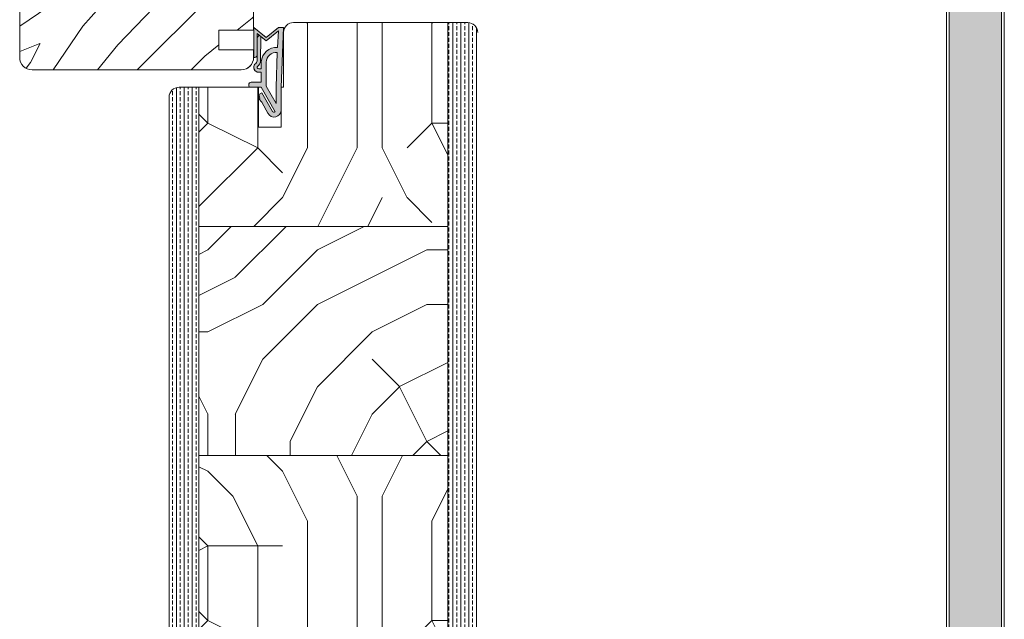
# Model space of a CAD drawing. Extents: x 8050 to 41339, y -1345 to 6330.
# Drawn here: x 25970 to 26168, y 5549 to 5669 of the extents above; entities that cross this region are included whole.
import ezdxf

# ---------------------------------------------------------------- set-up
doc = ezdxf.new("R2010")
doc.units = 0
doc.header["$LTSCALE"] = 2.5
for name, color, linetype in [('A-SEICON-35', 3, 'CONTINUOUS'), ('M_EQUIP_H_', 4, 'CONTINUOUS'), ('Tihend', 7, 'CONTINUOUS')]:
    doc.layers.add(name, color=color, linetype=linetype)
for name, color, linetype, lineweight in [('Peenjoon', 6, 'CONTINUOUS', 15), ('Piirjoon05', 5, 'CONTINUOUS', 35), ('Raamjoon035', 5, 'CONTINUOUS', 35), ('Viirutus', 3, 'CONTINUOUS', 9)]:
    doc.layers.add(name, color=color, linetype=linetype, lineweight=lineweight)
pattern_1 = [(270, (24137.7559, 5408.6254), (1.5875, -6e-16), []), (270, (24138.5497, 5408.6254), (1.5875, -6e-16), [0.79375, -0.396875])]
pattern_2 = [(270, (24137.76, 5373.63), (100, -100), [30, -70]), (270, (24142.76, 5373.63), (100, -100), [30, -70]), (270, (24152.76, 5368.63), (100, -100), [20, -80]), (270, (24162.76, 5363.63), (100, -100), [15, -85]), (270, (24172.76, 5363.63), (100, -100), [10, -90]), (270, (24182.76, 5388.63), (100, -100), [5, -25, 5, -65]), (270, (24187.76, 5373.63), (100, -100), [5, -40, 15, -40]), (270, (24192.76, 5353.63), (100, -100), [5, -5, 5, -85]), (270, (24197.76, 5358.63), (100, -100), [5, -95]), (270, (24207.76, 5363.63), (100, -100), [15, -85]), (270, (24217.76, 5363.63), (100, -100), [20, -80]), (270, (24227.76, 5368.63), (100, -100), [25, -30, 5, -40]), (360, (24167.76, 5408.63), (100, 100), [5, -10, 25, -60]), (360, (24177.76, 5403.63), (100, 100), [5, -5, 15, -75]), (360, (24217.76, 5398.63), (100, 100), [10, -90]), (360, (24177.76, 5393.63), (100, 100), [20, -30, 5, -45]), (360, (24232.76, 5388.63), (100, 100), [5, -95]), (360, (24182.76, 5383.63), (100, 100), [15, -85]), (360, (24187.76, 5373.63), (100, 100), [10, -90]), (360, (24187.76, 5363.63), (100, 100), [5, -15, 15, -65]), (360, (24192.76, 5358.63), (100, 100), [5, -95]), (360, (24172.76, 5353.63), (100, 100), [14, -86]), (360, (24152.76, 5348.63), (100, 100), [10, -90]), (360, (24192.76, 5338.63), (100, 100), [5, -95]), (360, (24187.76, 5328.63), (100, 100), [15, -85]), (360, (24187.76, 5318.63), (100, 100), [15, -85]), (315, (24147.756, 5333.625), (100, -4e-14), [7.071, -7.071, 7.071, -120.2084]), (315, (24172.756, 5353.625), (100, -4e-14), [14.142, -127.2794]), (315, (24222.756, 5393.625), (100, -4e-14), [14.142, -127.2794]), (315, (24197.756, 5373.625), (100, -4e-14), [14.142, -127.2794]), (315, (24177.756, 5368.625), (100, -4e-14), [14.142, -127.2794]), (315, (24157.756, 5338.625), (100, -4e-14), [14.142, -127.2794]), (315, (24162.756, 5348.625), (100, -4e-14), [21.213, -120.208]), (315, (24207.756, 5378.625), (100, -4e-14), [7.071, -134.3504]), (315, (24217.756, 5383.625), (100, -4e-14), [7.071, -134.3504]), (315, (24217.756, 5343.625), (100, -4e-14), [7.071, -134.3504]), (315, (24167.756, 5383.625), (100, -4e-14), [7.071, -134.3504]), (315, (24202.756, 5328.625), (100, -4e-14), [7.071, -134.3504]), (315, (24192.756, 5363.625), (100, -4e-14), [7.071, -134.3504]), (315, (24202.756, 5353.625), (100, -4e-14), [7.071, -134.3504]), (45, (24182.756, 5358.625), (5e-14, 100), [7.071, -7.071, 21.2132, -106.0662]), (45, (24182.756, 5343.625), (5e-14, 100), [7.071, -134.3504]), (45, (24147.756, 5343.625), (5e-14, 100), [7.071, -134.3504]), (45, (24172.756, 5363.625), (5e-14, 100), [7.071, -134.3504]), (45, (24192.756, 5348.625), (5e-14, 100), [7.071, -134.3504]), (45, (24167.756, 5373.625), (5e-14, 100), [7.071, -134.3504]), (45, (24167.756, 5333.625), (5e-14, 100), [7.071, -134.3504]), (45, (24137.756, 5403.625), (5e-14, 100), [7.071, -134.3504]), (45, (24142.756, 5398.625), (5e-14, 100), [14.142, -127.2794]), (45, (24147.756, 5393.625), (5e-14, 100), [14.142, -127.2794]), (45, (24147.756, 5383.625), (5e-14, 100), [14.142, -127.2794]), (45, (24157.756, 5378.625), (5e-14, 100), [14.142, -127.2794]), (45, (24197.756, 5338.625), (5e-14, 100), [14.142, -127.2794]), (45, (24147.756, 5318.625), (5e-14, 100), [14.142, -127.2794]), (45, (24227.756, 5313.625), (5e-14, 100), [14.142, -127.2794]), (45, (24217.756, 5313.625), (5e-14, 100), [14.142, -127.2794]), (45, (24212.756, 5323.625), (5e-14, 100), [14.142, -127.2794]), (45, (24212.756, 5393.625), (5e-14, 100), [21.213, -120.208]), (45, (24202.756, 5328.625), (5e-14, 100), [21.213, -120.208]), (296.565, (24232.756, 5383.625), (4e-08, -100), [11.18, -212.427]), (296.565, (24182.756, 5383.625), (4e-08, -100), [11.18, -212.427]), (296.565, (24212.756, 5373.625), (4e-08, -100), [11.18, -212.427]), (296.565, (24142.756, 5343.625), (4e-08, -100), [11.18, -212.427]), (296.565, (24152.756, 5348.625), (4e-08, -100), [11.18, -212.427]), (296.565, (24172.756, 5378.625), (4e-08, -100), [11.18, -212.427]), (296.565, (24222.756, 5378.625), (4e-08, -100), [11.18, -212.427]), (296.565, (24192.756, 5348.625), (4e-08, -100), [22.36, -201.247]), (333.435, (24207.756, 5348.625), (100, -5e-09), [11.18, -212.427]), (333.435, (24177.756, 5333.625), (100, -5e-09), [11.18, -212.427]), (333.435, (24197.756, 5383.625), (100, -5e-09), [11.18, -212.427]), (333.435, (24202.756, 5403.625), (100, -5e-09), [11.18, -212.427]), (333.435, (24182.756, 5343.625), (100, -5e-09), [11.18, -212.427]), (333.435, (24182.756, 5353.625), (100, -5e-09), [11.18, -212.427]), (333.435, (24197.756, 5393.625), (100, -5e-09), [22.36, -201.247]), (333.435, (24162.756, 5318.625), (100, -5e-09), [22.36, -201.247]), (333.435, (24167.756, 5328.625), (100, -5e-09), [22.36, -201.247]), (26.565, (24152.756, 5408.625), (100, 4e-08), [11.18, -212.427]), (26.565, (24207.756, 5408.625), (100, 4e-08), [11.18, -212.427]), (26.565, (24137.756, 5388.625), (100, 4e-08), [11.18, -212.427]), (26.565, (24227.756, 5398.625), (100, 4e-08), [11.18, -212.427]), (26.565, (24167.756, 5388.625), (100, 4e-08), [11.18, -212.427]), (26.565, (24177.756, 5368.625), (100, 4e-08), [11.18, -212.427]), (26.565, (24197.756, 5358.625), (100, 4e-08), [11.18, -212.427]), (26.565, (24157.756, 5403.625), (100, -3e-05), [11.18, -212.427]), (26.565, (24172.756, 5378.625), (100, 4e-08), [11.18, -212.427]), (26.565, (24162.756, 5348.625), (100, 4e-08), [11.18, -212.427]), (26.565, (24172.756, 5338.625), (100, 4e-08), [11.18, -212.427]), (26.565, (24202.756, 5318.625), (100, 4e-08), [11.18, -212.427]), (26.565, (24232.756, 5393.625), (100, 4e-08), [11.18, -212.427]), (26.565, (24227.756, 5408.625), (100, 4e-08), [22.36, -201.247]), (26.565, (24157.756, 5393.625), (100, 4e-08), [22.36, -201.247]), (63.435, (24142.756, 5408.625), (5e-09, 100), [11.18, -212.427]), (63.435, (24137.756, 5323.625), (5e-09, 100), [11.18, -212.427]), (63.435, (24187.756, 5328.625), (5e-09, 100), [11.18, -212.427]), (63.435, (24152.756, 5368.625), (5e-09, 100), [11.18, -212.427]), (63.435, (24142.756, 5373.625), (5e-09, 100), [11.18, -212.427]), (63.435, (24162.756, 5363.625), (5e-09, 100), [11.18, -212.427]), (63.435, (24222.756, 5333.625), (5e-09, 100), [11.18, -212.427]), (63.435, (24227.756, 5323.625), (5e-09, 100), [22.36, -201.247])]

# ---------------------------------------------------------------- blocks, each defined once
blk = doc.blocks.new('Tihend_DS_112')
at = {"layer": 'Tihend'}
h = blk.add_hatch(color=256, dxfattribs=at)
h.paths.add_polyline_path([(12, 1), (10, 3.5), (12, 6), (6, 6), (6, 5.8, 0.414214), (6.5, 5.3), (10.8, 5.3), (10.5, 4.93), (10.03, 5.3), (5.32, 5.3, -0.216644), (4.66, 5.75, 0.645751), (3, 5), (3, 4.5), (1, 4.5), (1, 6.5, 0.414214), (0.5, 7), (0.25, 7, 0.414214), (0, 6.75), (0, 4.5), (-4.93, 1.68, -0.45901), (-4.77, 2.26), (-1.11, 4.35), (-1.48, 5), (-2.22, 4.78), (-2.35, 5), (-3.03, 4.4), (-5.35, 3.08, 0.752274), (-4.6, 0.5), (0, 0.5), (12, 0)])
h.paths.add_polyline_path([(0, 1.5), (-3.24, 1.5), (0.22, 3.5), (2, 3.5), (5.08, 3.5, -0.410015), (7, 1.27)], flags=16)
h.paths.add_polyline_path([(8, 1.2, 0.414214), (5.11, 4.5), (3.7, 4.5), (3.7, 5, -0.414214), (4, 5.3, -0.253265), (4.25, 5.16, 0.195422), (5.2, 4.61), (10.19, 4.6), (10.47, 4.89), (9.36, 3.5), (11.33, 1.03)], flags=16)
at = {"layer": 'Peenjoon'}
for p, q in [((0, 4.5), (0, 6.75)), ((0.25, 7), (0.5, 7)), ((1, 6.5), (1, 4.5)), ((6, 6), (12, 6)), ((6, 6), (6, 5.8)), ((10, 3.5), (12, 6)), ((-3.03, 4.4), (-5.35, 3.08)), ((0, 4.5), (-4.93, 1.68)), ((-1.11, 4.35), (-4.85, 2.22)), ((-2.35, 5), (-3.03, 4.4)), ((-2.22, 4.78), (-2.35, 5)), ((-1.48, 5), (-2.22, 4.78)), ((-1.48, 5), (-1.11, 4.35)), ((3, 4.5), (1, 4.5)), ((3, 5), (3, 4.5)), ((3.7, 5), (3.7, 4.5)), ((5.11, 4.5), (3.7, 4.5)), ((10.19, 4.6), (5.2, 4.61)), ((5.32, 5.3), (10.8, 5.3)), ((10.43, 5.3), (6.5, 5.3)), ((9.36, 3.5), (10.47, 4.89)), ((10.03, 5.3), (10.5, 4.93)), ((10.47, 4.89), (10.19, 4.6)), ((10.5, 4.93), (10.8, 5.3)), ((0.22, 3.5), (-3.24, 1.5)), ((2, 3.5), (0.22, 3.5)), ((5.11, 3.5), (1, 3.5)), ((11.33, 1.03), (9.36, 3.5)), ((12, 1), (10, 3.5)), ((0, 0.5), (-4.6, 0.5)), ((0, 1.5), (-3.24, 1.5)), ((0, 1.5), (7, 1.27)), ((0, 0.5), (0, 0)), ((12, 0), (0, 0.5)), ((11.33, 1.03), (8, 1.2)), ((12, 1), (12, 0))]:
    blk.add_line(p, q, dxfattribs=at)
for centre, radius, start, end in [((0.25, 6.75), 0.25, 90, 180), ((0.5, 6.5), 0.5, 0, 90), ((4, 5), 1, 90, 180), ((4, 5), 1, 48.5904, 180), ((4, 5), 0.3, 90, 180), ((4, 5), 0.3, 33.1513, 180), ((5.41, 6.06), 1.46, 216.163, 261.9445), ((5.49, 6.25), 0.967, 211.3233, 260.2189), ((4.91, 1.41), 3.1, 356.1767, 86.1767), ((6.5, 5.8), 0.5, 180, 270), ((-4.6, 1.9), 1.4, 117.205, 270), ((-4.6, 1.9), 0.4, 117.205, 213.6572), ((4.91, 1.41), 2.1, 356.1767, 86.1767)]:
    blk.add_arc(centre, radius, start, end, dxfattribs=at)

msp = doc.modelspace()

# ---------------------------------------------------------------- hatches: boundary and pattern name
at = {"layer": 'M_EQUIP_H_', "linetype": 'Continuous', "lineweight": 15}
h = msp.add_hatch(dxfattribs=at)
h.set_pattern_fill('DOTS', scale=1.395782, style=0)
h.set_pattern_definition([(0, (26178.3861, 4715.4952), (1.107902, 2.215804), [0, -2.215804])])
h.paths.add_polyline_path([(26156.75, 5172.25), (26167.27, 5172.25), (26167.27, 5838.44), (26156.75, 5838.44)])
at = {"layer": 'Viirutus', "lineweight": 15}
h = msp.add_hatch(dxfattribs=at)
h.set_pattern_fill('WOOD6', color=256, scale=90, angle=45, style=0, pattern_type=2)
h.set_pattern_definition([(40.6014, (24307.337, 3693.731), (63.63943, 63.639733), [5.8673, -1167.589]), (49.3987, (24312.428, 3688.64), (700.035806, 827.314817), [5.8673, -1167.5892]), (41.9874, (24282.5175, 3714.732), (63.639403, 63.63984), [8.5618, -1703.8047]), (48.0127, (24278.699, 3718.5503), (1081.875105, 1209.150836), [8.5618, -1703.8048]), (40.4262, (24297.4728, 3695.9583), (890.952779, 763.6771283), [11.2859, -2245.9022]), (49.5739, (24314.6555, 3678.7756), (700.0359608, 827.3146582), [11.2859, -2245.9026]), (43.1525, (24284.4267, 3705.186), (63.6394984, 63.6397064), [13.9573, -2777.4938]), (46.8476, (24269.154, 3720.4592), (1845.5490887, 1972.827589), [13.9573, -2777.494]), (38.4182, (24290.7906, 3702.004), (636.3946412, 509.118345), [11.7777, -2343.747]), (49.5739, (24321.656, 3671.7752), (700.0359608, 827.3146582), [11.2859, -2245.9026]), (46.8476, (24263.7446, 3725.8686), (1845.5490887, 1972.827589), [13.9573, -2777.494]), (45, (24280.61, 3632), (-63.6396, 63.6396), [12.6, -77.4]), (45, (24273.61, 3639), (-63.6396, 63.6396), [12.6, -77.4]), (45, (24257.7, 3654.91), (-63.6396, 63.6396), [12.6, -77.4]), (44.209, (24247.7065, 3664.90226), (4709.39307416, 4581.99003064), [13.05126, -13038.19245]), (44.5225, (24242.63665, 3669.9721), (63.63964648, 63.6395385), [18.00063, -10782.3744]), (57.609, (24237.0948, 3675.514), (3309.22898343, 5218.4788032), [8.7613, -7000.2794]), (36.4686, (24239.2425, 3673.3663), (509.121902, 381.8326305), [9.1007, -1811.0397]), (45.4775, (24233.9393, 3678.6695), (7509.4679014, 7636.75933619), [18.00063, -10782.3744]), (45.7899, (24228.8692, 3683.7395), (4518.0064073, 4646.0975182), [13.0513, -6557.5732]), (45.7899, (24223.4599, 3689.1489), (4518.0064073, 4646.0975182), [13.0513, -6557.5732]), (51.0724, (24266.6076, 3663.8203), (1590.9920601, 1972.8261499), [21.2693, -4232.599]), (38.9277, (24282.5175, 3647.9104), (1336.4284928, 1081.8766999), [21.2693, -4232.5982]), (51.0724, (24257.0616, 3674.0026), (1590.9920601, 1972.8261499), [21.2693, -4232.599]), (38.9277, (24237.969, 3693.0928), (1336.4284928, 1081.8766999), [21.2693, -4232.5982]), (60.9453, (24282.199, 3663.502), (127.279526, 254.55809), [6.552, -648.6575]), (55.954, (24273.608, 3660.002), (254.558824, 381.837281), [14.209, -2827.568]), (34.0461, (24278.699, 3654.9107), (1972.8230495, 1336.436655), [14.209, -2827.5671]), (55.954, (24255.4707, 3682.594), (254.558824, 381.837281), [14.209, -2827.568]), (34.0461, (24246.561, 3691.5035), (1972.8230495, 1336.436655), [14.209, -2827.5671]), (49.7636, (24259.607, 3668.275), (636.396644, 763.674776), [21.6749, -1062.0686]), (38.9277, (24289.5178, 3640.91), (1336.4284928, 1081.8766999), [21.2693, -4232.5982]), (38.9277, (24232.5597, 3698.5021), (1336.4284928, 1081.8766999), [21.2693, -4232.5982]), (21.8016, (24248.47, 3688.322), (445.47597, 190.9201), [6.8542, -678.5644]), (38.9911, (24241.788, 3682.912), (700.0345145, 572.757629), [8.5972, -1710.85]), (48.3664, (24263.725, 3648.8837), (954.595242, 1081.872296), [14.8757, -1517.769]), (41.6337, (24267.581, 3645.028), (63.639408, 63.639765), [14.8757, -1517.7688]), (46.5911, (24252.1826, 3660.4262), (2163.7483162, 2291.0243944), [10.8041, -3230.4456]), (45, (24279.97, 3680.37), (-63.6396, 63.6396), [11.25, -78.75]), (45, (24299.06, 3661.275), (-63.6396, 63.6396), [11.25, -78.75]), (26.5652, (24296.518, 3680.367), (63.6394, 63.63978), [5.6921, -278.9126]), (38.2903, (24290.4724, 3675.5936), (636.394677, 509.118279), [7.7027, -1532.8487]), (51.3401, (24285.381, 3669.23), (445.478077, 572.755707), [8.1499, -806.8347]), (55.6196, (24295.2454, 3671.457), (254.558699, 381.837332), [7.3255, -1457.7682]), (67.6198, (24299.382, 3677.503), (254.559045, 636.395511), [5.85, -1164.1495]), (45, (24281.56, 3671.775), (-63.6396, 63.6396), [17.1, -72.9]), (45, (24290.47, 3662.87), (-63.6396, 63.6396), [17.1, -72.9]), (48.3664, (24263.4256, 3694.3673), (954.595242, 1081.872296), [15.3265, -1517.3182]), (41.6337, (24258.3344, 3699.4584), (63.639408, 63.639765), [15.3265, -1517.3181]), (45, (24306.06, 3654.27), (-63.6396, 63.6396), [11.25, -78.75]), (26.5652, (24282.2, 3663.502), (63.6394, 63.63978), [9.9612, -274.6436]), (40.2365, (24291.109, 3667.957), (63.639497, 63.639749), [5.4187, -1078.3246]), (52.4314, (24246.561, 3678.7756), (827.3150595, 1081.8732185), [10.4377, -2077.0968]), (63.4349, (24252.925, 3687.05), (63.6397, 190.91868), [4.269, -280.336]), (38.66, (24287.927, 3688.322), (63.63939, 63.63987), [12.2248, -802.7596]), (51.3401, (24307.019, 3669.23), (445.478077, 572.755707), [12.2248, -802.7598]), (46.273, (24270.426, 3690.5489), (2736.5046916, 2863.7810098), [20.255, -4030.7448]), (43.7271, (24254.5147, 3706.459), (63.639438, 63.6397607), [20.255, -4030.7446]), (36.0275, (24293.6544, 3683.8667), (954.592241, 700.037609), [8.656, -1722.528]), (45, (24273.61, 3684.82), (-63.6396, 63.6396), [24.3, -65.7]), (51.3401, (24314.019, 3662.229), (445.478077, 572.755707), [12.2248, -802.7598]), (43.7271, (24249.1054, 3711.8684), (63.639438, 63.6397607), [20.255, -4030.7446]), (35.5378, (24300.655, 3688.958), (63.63948, 63.63975), [8.2117, -539.2367]), (45, (24273.61, 3705.82), (-63.6396, 63.6396), [12.6, -77.4]), (45, (24269.79, 3709.64), (-63.6396, 63.6396), [12.6, -77.4]), (54.211, (24302.564, 3674.9572), (318.198222, 445.4771478), [16.8675, -3356.6319]), (51.4916, (24280.61473, 3744.63843), (6936.60288383, 8718.74129512), [10.41516, -15116.57244]), (51.4916, (24286.0241, 3739.22906), (6936.60288383, 8718.74129512), [10.41516, -15116.57244]), (55.0418, (24289.19965, 3730.32366), (5026.99061384, 7191.81453795), [14.624, -10313.596]), (37.093, (24288.8815, 3720.4595), (2100.1017856, 1590.9956255), [21.8074, -3249.2921]), (38.5515, (24303.20037, 3722.0505), (4391.25476986, 3500.05687815), [10.4159, -16021.0116]), (42.1373, (24305.4278, 3714.0956), (63.639892, 63.639288), [9.0112, -1793.2378]), (46.7899, (24311.4735, 3708.0498), (1909.1886632, 2036.4671843), [14.407, -2866.9989]), (45, (24322.29, 3707.41), (-63.6396, 63.6396), [7.2, -82.8]), (45, (24326.11, 3703.595), (-63.6396, 63.6396), [7.2, -82.8]), (43.2101, (24326.747, 3692.7763), (63.6395783, 63.6396336), [14.407, -2866.9989]), (43.2101, (24333.7474, 3685.776), (63.6395783, 63.6396336), [14.407, -2866.9989]), (41.4238, (24306.064, 3703.277), (63.639507, 63.639765), [7.214, -1435.5955]), (48.5763, (24321.974, 3687.367), (890.955117, 1018.233148), [7.214, -1435.5957]), (41.4238, (24294.609, 3714.732), (63.639507, 63.639765), [7.214, -1435.5955]), (48.5763, (24278.699, 3730.641), (890.955117, 1018.233148), [7.214, -1435.5957]), (41.4238, (24311.7917, 3697.549), (63.639507, 63.639765), [7.214, -1435.5955]), (48.5763, (24316.2465, 3693.0945), (890.955117, 1018.233148), [7.214, -1435.5957]), (41.4238, (24300.0184, 3709.3226), (63.639507, 63.639765), [7.214, -1435.5955]), (48.5763, (24328.9744, 3680.3666), (890.955117, 1018.233148), [7.214, -1435.5957]), (48.5763, (24273.2897, 3736.0505), (890.955117, 1018.233148), [7.214, -1435.5957]), (48.5763, (24284.4267, 3724.9143), (890.955117, 1018.233148), [7.214, -1435.5957]), (38.66, (24300.018, 3719.505), (63.63939, 63.63987), [4.075, -810.9095]), (51.3401, (24283.472, 3736.051), (445.478077, 572.755707), [4.075, -810.9096]), (51.3401, (24278.062, 3741.461), (445.478077, 572.755707), [4.075, -810.9096]), (45.273, (24317.2, 3702.32), (-63.6397, 63.6396), [7.2, -82.801]), (45, (24321.02, 3698.5), (-63.6396, 63.6396), [7.2, -82.8]), (26.5652, (24299.064, 3735.097), (63.6394, 63.63978), [4.269, -280.3357]), (67.6198, (24299.064, 3735.0966), (254.559045, 636.395511), [4.3875, -1165.612]), (46.5911, (24312.11, 3720.1413), (2163.7483162, 2291.0243944), [5.4022, -3235.8476])])
h.paths.add_polyline_path([(26062.01, 5698.89, 0.414214), (26059.51, 5701.39), (26026.51, 5701.39), (26026.51, 5694.39), (26023.51, 5694.39), (26023.51, 5701.39), (26008.51, 5701.39), (26008.51, 5694.39), (26005.51, 5694.39), (26005.51, 5701.39), (25972.51, 5701.39, 0.414214), (25970.01, 5698.89), (25970.01, 5661.89, 0.414214), (25972.51, 5659.39), (26014.51, 5659.39, 0.414214), (26017.01, 5661.89), (26017.01, 5663.39), (26010.01, 5663.39), (26010.01, 5667.39), (26017.01, 5667.39), (26017.01, 5671.39), (26059.51, 5671.39, 0.414214), (26062.01, 5673.89)])
h = msp.add_hatch(dxfattribs=at)
h.set_pattern_fill('PUITR', color=256, scale=100, angle=-90, style=0, pattern_type=2)
h.set_pattern_definition(pattern_2)
h.paths.add_polyline_path([(26006.02, 5627.89), (26006.02, 5655.89), (26018.02, 5655.89), (26018.02, 5647.89), (26022.53, 5647.89), (26022.53, 5655.89), (26023.03, 5655.89), (26023.02, 5666.89, -0.414295), (26025.02, 5668.89), (26056.02, 5668.89), (26056.02, 5627.89)])
h = msp.add_hatch(dxfattribs=at)
h.set_pattern_fill('BRASS', color=256, scale=0.25, angle=-90, style=0)
h.set_pattern_definition(pattern_1)
h.paths.add_polyline_path([(26056.02, 5538.89), (26056.02, 5668.89), (26060.02, 5668.89, -0.414214), (26062.02, 5666.89), (26062.02, 5544.89), (26062.02, 5544.89), (26062.02, 5538.89)])
h = msp.add_hatch(dxfattribs=at)
h.set_pattern_fill('BRASS', color=256, scale=0.25, angle=-90, style=0)
h.set_pattern_definition(pattern_1)
h.paths.add_polyline_path([(26000.02, 5538.89), (26000.02, 5653.89, -0.414214), (26002.02, 5655.89), (26006.02, 5655.89), (26006.02, 5538.89)])
h = msp.add_hatch(dxfattribs=at)
h.set_pattern_fill('PUITR', color=256, scale=110, angle=-90, pattern_type=2)
h.set_pattern_definition([(270, (24137.76, 5370.13), (110, -110), [33, -77]), (270, (24143.26, 5370.13), (110, -110), [33, -77]), (270, (24154.26, 5364.63), (110, -110), [22, -88]), (270, (24165.26, 5359.13), (110, -110), [16.5, -93.5]), (270, (24176.26, 5359.13), (110, -110), [11, -99]), (270, (24187.26, 5386.63), (110, -110), [5.5, -27.5, 5.5, -71.5]), (270, (24192.76, 5370.13), (110, -110), [5.5, -44, 16.5, -44]), (270, (24198.26, 5348.13), (110, -110), [5.5, -5.5, 5.5, -93.5]), (270, (24203.76, 5353.63), (110, -110), [5.5, -104.5]), (270, (24214.76, 5359.13), (110, -110), [16.5, -93.5]), (270, (24225.76, 5359.13), (110, -110), [22, -88]), (270, (24236.76, 5364.63), (110, -110), [27.5, -33, 5.5, -44]), (360, (24170.76, 5408.63), (110, 110), [5.5, -11, 27.5, -66]), (360, (24181.76, 5403.13), (110, 110), [5.5, -5.5, 16.5, -82.5]), (360, (24225.76, 5397.63), (110, 110), [11, -99]), (360, (24181.76, 5392.13), (110, 110), [22, -33, 5.5, -49.5]), (360, (24242.26, 5386.63), (110, 110), [5.5, -104.5]), (360, (24187.26, 5381.13), (110, 110), [16.5, -93.5]), (360, (24192.76, 5370.13), (110, 110), [11, -99]), (360, (24192.76, 5359.13), (110, 110), [5.5, -16.5, 16.5, -71.5]), (360, (24198.26, 5353.63), (110, 110), [5.5, -104.5]), (360, (24176.26, 5348.13), (110, 110), [15.4, -94.6]), (360, (24154.26, 5342.63), (110, 110), [11, -99]), (360, (24198.26, 5331.63), (110, 110), [5.5, -104.5]), (360, (24192.76, 5320.63), (110, 110), [16.5, -93.5]), (360, (24192.76, 5309.63), (110, 110), [16.5, -93.5]), (315, (24148.756, 5326.125), (110, -2e-14), [7.778, -7.778, 7.778, -132.2292]), (315, (24176.256, 5348.125), (110, -2e-14), [15.556, -140.007]), (315, (24231.256, 5392.125), (110, -2e-14), [15.556, -140.007]), (315, (24203.756, 5370.125), (110, -2e-14), [15.556, -140.007]), (315, (24181.756, 5364.625), (110, -2e-14), [15.556, -140.007]), (315, (24159.756, 5331.625), (110, -2e-14), [15.556, -140.0073]), (315, (24165.256, 5342.625), (110, -2e-14), [23.3345, -132.229]), (315, (24214.756, 5375.625), (110, -2e-14), [7.778, -147.7854]), (315, (24225.756, 5381.125), (110, -2e-14), [7.778, -147.7854]), (315, (24225.756, 5337.125), (110, -2e-14), [7.778, -147.7854]), (315, (24170.756, 5381.125), (110, -2e-14), [7.778, -147.7854]), (315, (24209.256, 5320.625), (110, -2e-14), [7.778, -147.7854]), (315, (24198.256, 5359.125), (110, -2e-14), [7.778, -147.7854]), (315, (24209.256, 5348.125), (110, -2e-14), [7.778, -147.7854]), (45, (24187.256, 5353.625), (3e-14, 110), [7.778, -7.778, 23.3345, -116.6728]), (45, (24187.256, 5337.125), (3e-14, 110), [7.778, -147.7854]), (45, (24148.756, 5337.125), (3e-14, 110), [7.778, -147.7854]), (45, (24176.256, 5359.125), (3e-14, 110), [7.778, -147.7854]), (45, (24198.256, 5342.625), (3e-14, 110), [7.778, -147.7854]), (45, (24170.756, 5370.125), (3e-14, 110), [7.778, -147.7854]), (45, (24170.756, 5326.125), (3e-14, 110), [7.778, -147.7854]), (45, (24137.756, 5403.125), (3e-14, 110), [7.778, -147.7854]), (45, (24143.256, 5397.625), (3e-14, 110), [15.556, -140.0073]), (45, (24148.756, 5392.125), (3e-14, 110), [15.556, -140.0073]), (45, (24148.756, 5381.125), (3e-14, 110), [15.556, -140.0073]), (45, (24159.756, 5375.625), (3e-14, 110), [15.556, -140.007]), (45, (24203.756, 5331.625), (3e-14, 110), [15.556, -140.007]), (45, (24148.756, 5309.625), (3e-14, 110), [15.556, -140.0073]), (45, (24236.756, 5304.125), (3e-14, 110), [15.556, -140.007]), (45, (24225.756, 5304.125), (3e-14, 110), [15.556, -140.007]), (45, (24220.256, 5315.125), (3e-14, 110), [15.556, -140.007]), (45, (24220.256, 5392.125), (3e-14, 110), [23.3345, -132.229]), (45, (24209.256, 5320.625), (3e-14, 110), [23.3345, -132.229]), (296.565, (24242.256, 5381.125), (4e-08, -110), [12.298, -233.6695]), (296.565, (24187.256, 5381.125), (4e-08, -110), [12.298, -233.6695]), (296.565, (24220.256, 5370.125), (4e-08, -110), [12.298, -233.6695]), (296.565, (24143.256, 5337.125), (4e-08, -110), [12.298, -233.6695]), (296.565, (24154.256, 5342.625), (4e-08, -110), [12.298, -233.6695]), (296.565, (24176.256, 5375.625), (4e-08, -110), [12.298, -233.6695]), (296.565, (24231.256, 5375.625), (4e-08, -110), [12.298, -233.6695]), (296.565, (24198.256, 5342.625), (4e-08, -110), [24.596, -221.3715]), (333.435, (24214.756, 5342.625), (110, -6e-09), [12.298, -233.6695]), (333.435, (24181.756, 5326.125), (110, -6e-09), [12.298, -233.6695]), (333.435, (24203.756, 5381.125), (110, -6e-09), [12.298, -233.6695]), (333.435, (24209.256, 5403.125), (110, -6e-09), [12.298, -233.6695]), (333.435, (24187.256, 5337.125), (110, -6e-09), [12.298, -233.6695]), (333.435, (24187.256, 5348.125), (110, -6e-09), [12.298, -233.6695]), (333.435, (24203.756, 5392.125), (110, -6e-09), [24.596, -221.3715]), (333.435, (24165.256, 5309.625), (110, -6e-09), [24.596, -221.3715]), (333.435, (24170.756, 5320.625), (110, -6e-09), [24.596, -221.3715]), (26.565, (24154.256, 5408.625), (110, 4e-08), [12.298, -233.6695]), (26.565, (24214.756, 5408.625), (110, 4e-08), [12.298, -233.6695]), (26.565, (24137.756, 5386.625), (110, 4e-08), [12.298, -233.6695]), (26.565, (24236.756, 5397.625), (110, 4e-08), [12.298, -233.6695]), (26.565, (24170.756, 5386.625), (110, 4e-08), [12.298, -233.6695]), (26.565, (24181.756, 5364.625), (110, 4e-08), [12.298, -233.6695]), (26.565, (24203.756, 5353.625), (110, 4e-08), [12.298, -233.6695]), (26.565, (24159.756, 5403.125), (110, -4e-05), [12.298, -233.6695]), (26.565, (24176.256, 5375.625), (110, 4e-08), [12.298, -233.6695]), (26.565, (24165.256, 5342.625), (110, 4e-08), [12.298, -233.6695]), (26.565, (24176.256, 5331.625), (110, 4e-08), [12.298, -233.6695]), (26.565, (24209.256, 5309.625), (110, 4e-08), [12.298, -233.6695]), (26.565, (24242.256, 5392.125), (110, 4e-08), [12.298, -233.6695]), (26.565, (24236.756, 5408.625), (110, 4e-08), [24.596, -221.3715]), (26.565, (24159.756, 5392.125), (110, 4e-08), [24.596, -221.3715]), (63.435, (24143.256, 5408.625), (6e-09, 110), [12.298, -233.6695]), (63.435, (24137.756, 5315.125), (6e-09, 110), [12.298, -233.6695]), (63.435, (24192.756, 5320.625), (6e-09, 110), [12.298, -233.6695]), (63.435, (24154.256, 5364.625), (6e-09, 110), [12.298, -233.6695]), (63.435, (24143.256, 5370.125), (6e-09, 110), [12.298, -233.6695]), (63.435, (24165.256, 5359.125), (6e-09, 110), [12.298, -233.6695]), (63.435, (24231.256, 5326.125), (6e-09, 110), [12.298, -233.6695]), (63.435, (24236.756, 5315.125), (6e-09, 110), [24.596, -221.3715])])
h.paths.add_polyline_path([(26006.02, 5581.89), (26006.02, 5627.89), (26056.02, 5627.89), (26056.02, 5581.89)])
h = msp.add_hatch(dxfattribs=at)
h.set_pattern_fill('PUITR', color=256, scale=100, angle=-90, style=0, pattern_type=2)
h.set_pattern_definition(pattern_2)
h.paths.add_polyline_path([(26006.02, 5538.89), (26006.02, 5581.89), (26056.02, 5581.89), (26056.02, 5538.89), (26039.52, 5538.89)])

# ---------------------------------------------------------------- linework, layer by layer
at = {"layer": 'A-SEICON-35', "linetype": 'Continuous', "lineweight": 15}
for p, q in [((26156.19, 5838.44), (26156.22, 5172.25)), ((26156.75, 5838.44), (26156.75, 5172.25)), ((26167.27, 5838.44), (26167.27, 5172.25)), ((26167.82, 5838.44), (26167.82, 5172.25))]:
    msp.add_line(p, q, dxfattribs=at)
at = {"layer": 'A-SEICON-35', "color": 3, "linetype": 'Continuous', "lineweight": 15}
msp.add_line((26167.82, 5838.44), (26167.82, 5172.25), dxfattribs=at)
at = {"layer": 'Piirjoon05', "lineweight": 15}
for p, q in [((25970.01, 5698.89), (25970.01, 5661.89)), ((26017.01, 5667.39), (26017.01, 5671.39)), ((26010.01, 5663.39), (26010.01, 5667.39)), ((26010.01, 5667.39), (26017.01, 5667.39)), ((26017.01, 5663.39), (26010.01, 5663.39)), ((26017.01, 5663.39), (26017.01, 5661.72)), ((25972.51, 5659.39), (26014.51, 5659.39))]:
    msp.add_line(p, q, dxfattribs=at)
for centre, start, end in [((25972.51, 5661.89), 180, 270), ((26014.51, 5661.89), 270, 0)]:
    msp.add_arc(centre, 2.5, start, end, dxfattribs=at)
at = {"layer": 'Raamjoon035', "lineweight": 15}
for p, q in [((26060.02, 5668.89), (26025.02, 5668.89)), ((26056.02, 5668.89), (26056.02, 5538.89)), ((26023.02, 5666.89), (26023.03, 5655.89)), ((26018.02, 5655.89), (26002.02, 5655.89)), ((26006.02, 5655.89), (26006.02, 5538.89)), ((26018.02, 5647.89), (26018.02, 5655.89)), ((26023.03, 5655.89), (26022.53, 5655.89)), ((26022.53, 5655.89), (26022.53, 5647.89)), ((26000.02, 5653.89), (26000.02, 5538.89)), ((26022.53, 5647.89), (26018.02, 5647.89)), ((26056.02, 5627.89), (26006.02, 5627.89)), ((26056.02, 5581.89), (26006.02, 5581.89))]:
    msp.add_line(p, q, dxfattribs=at)
for centre, start, end in [((26025.02, 5666.89), 90, 180.0159), ((26060.02, 5666.89), 0, 90), ((26002.02, 5653.89), 90, 180.0014)]:
    msp.add_arc(centre, 2, start, end, dxfattribs=at)

# ---------------------------------------------------------------- block references
at = {"layer": 'Tihend', "lineweight": 15, "rotation": 90.00000000000001}
msp.add_blockref('Tihend_DS_112', (26023.03, 5655.89), dxfattribs=at)

doc.saveas('drawing.dxf')
